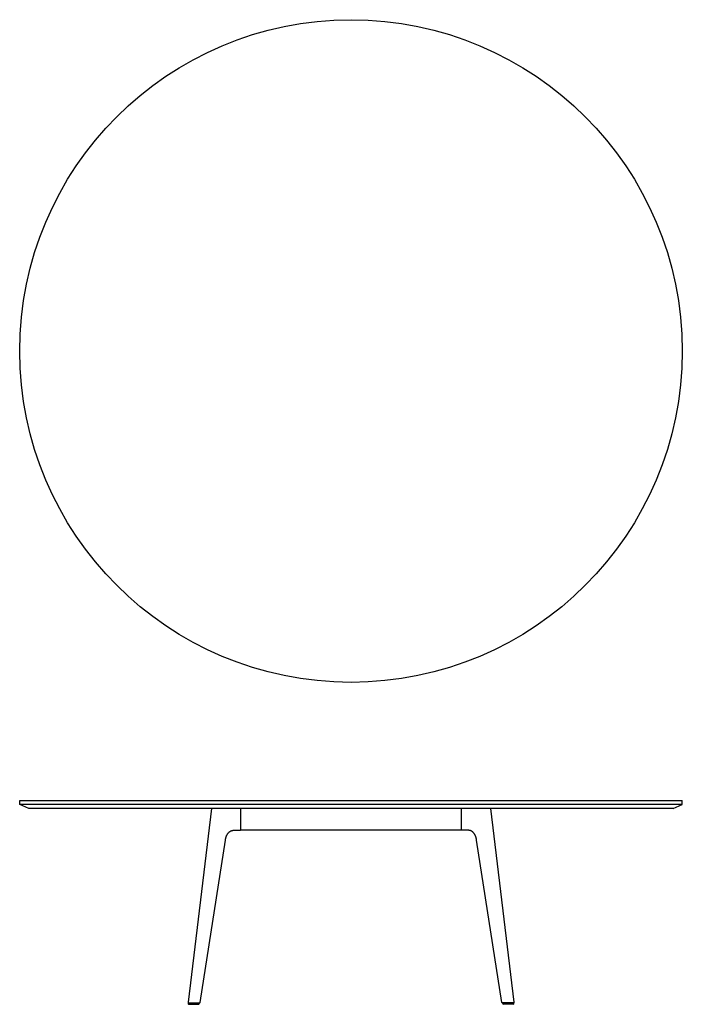
# Model space of a CAD drawing. Units: inches. Extents: x -42 to 42, y 0 to 125.
import ezdxf

# ---------------------------------------------------------------- set-up
doc = ezdxf.new("R2010")
doc.units = ezdxf.units.IN
doc.header["$LTSCALE"] = 0.03937
doc.header["$MEASUREMENT"] = 0
doc.layers.add('Default', color=7, linetype='Continuous')

msp = doc.modelspace()

# ---------------------------------------------------------------- linework, layer by layer
at = {"layer": 'Default', "linetype": 'Continuous'}
for p, q in [((-42, 25.32), (-42, 25.82)), ((-42, 25.82), (42, 25.82)), ((-40.84, 24.81), (-42, 25.32)), ((42, 25.32), (-42, 25.32)), ((40.84, 24.81), (42, 25.32)), ((42, 25.32), (42, 25.82)), ((40.84, 24.81), (-40.84, 24.81)), ((-14, 24.81), (-14, 22.06)), ((14, 22.06), (14, 24.81)), ((-20.54, 0), (-19.33, 0)), ((20.54, 0), (19.33, 0))]:
    msp.add_line(p, q, dxfattribs=at)
at = {"layer": 'Default'}
for p, q in [((-14.77, 22.06), (-14, 22.06)), ((14, 22.06), (-14, 22.06)), ((14.77, 22.06), (14, 22.06))]:
    msp.add_line(p, q, dxfattribs=at)
for points in [[(-17.69, 24.81), (-20.66, 0.26)], [(17.69, 24.81), (20.66, 0.26)], [(-19.13, 0.24), (-15.92, 20.82)], [(19.13, 0.24), (15.92, 20.82)], [(-20.59, 0.18), (-19.2, 0.18)], [(20.59, 0.18), (19.2, 0.18)]]:
    msp.add_lwpolyline(points, dxfattribs=at)
at = {"layer": 'Default', "linetype": 'Continuous'}
msp.add_circle((0, 82.81), 42, dxfattribs=at)
for centre, start, end in [((-20.54, 0.09), 118.7203, 270), ((-19.33, 0.09), 270, 61.2797), ((19.33, 0.09), 118.7203, 270), ((20.54, 0.09), 270, 61.2797)]:
    msp.add_arc(centre, 0.0938, start, end, dxfattribs=at)
at = {"layer": 'Default'}
for centre, start, end in [((-19.2, 0.25), 270, 351.5329), ((19.2, 0.25), 188.4671, 270)]:
    msp.add_arc(centre, 0.07, start, end, dxfattribs=at)
for points in [[(-15.92, 20.82), (-15.87, 21.15), (-15.82, 21.49), (-15.45, 22.06), (-15.11, 22.06), (-14.77, 22.06)], [(15.92, 20.82), (15.87, 21.15), (15.82, 21.49), (15.45, 22.06), (15.11, 22.06), (14.77, 22.06)], [(-20.66, 0.26), (-20.66, 0.24), (-20.67, 0.22), (-20.63, 0.18), (-20.61, 0.18), (-20.59, 0.18)], [(20.66, 0.26), (20.66, 0.24), (20.67, 0.22), (20.63, 0.18), (20.61, 0.18), (20.59, 0.18)]]:
    msp.add_open_spline(points, degree=5, dxfattribs=at)

doc.saveas('drawing.dxf')
